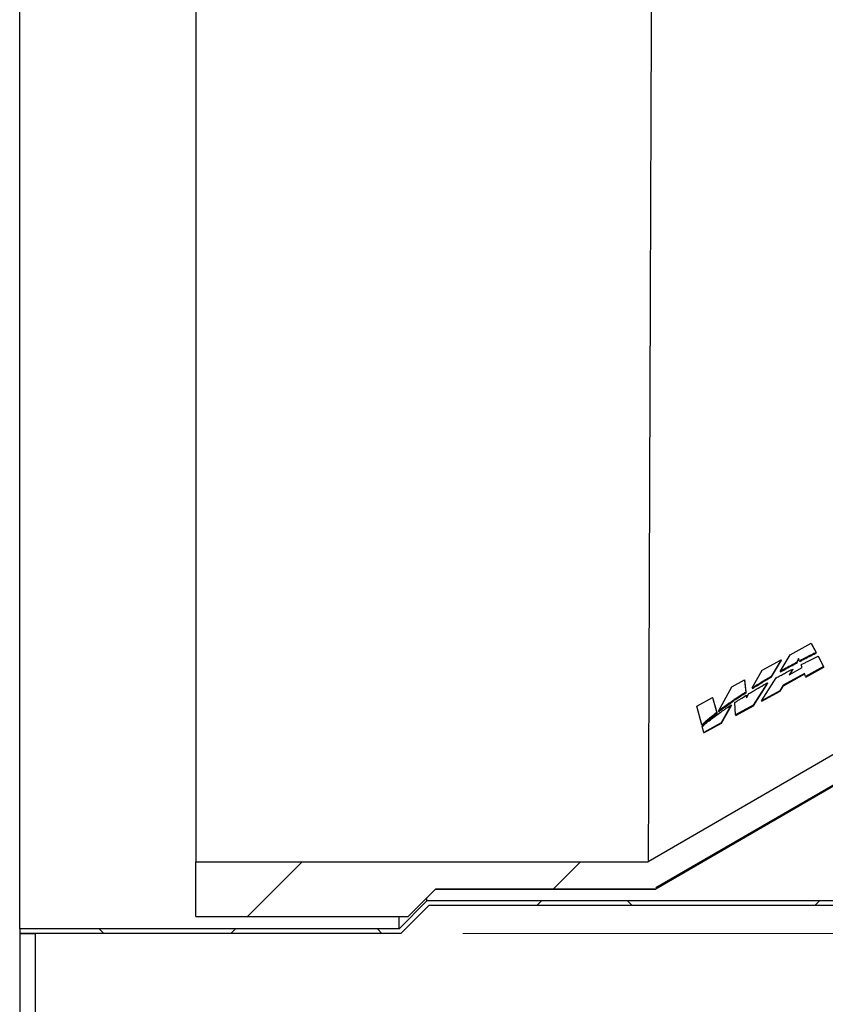
# Model space of a CAD drawing. Units: millimetres. Extents: x 8 to 201, y 4 to 288.
# Drawn here: x 108 to 121, y 213 to 229 of the extents above; entities that cross this region are included whole.
import ezdxf

# ---------------------------------------------------------------- set-up
doc = ezdxf.new("R2010")
doc.units = ezdxf.units.MM
doc.styles.add('SLDTEXTSTYLE0', font='TXT', dxfattribs={"width": 0.7})
doc.dimstyles.new('SLDDIMSTYLE0', dxfattribs={"dimtxt": 2.731911, "dimasz": 2.64, "dimexe": 0, "dimexo": 0.0625, "dimgap": 0.682978, "dimtad": 1, "dimlfac": 40, "dimrnd": 1e-09, "dimzin": 12, "dimdsep": 46, "dimtxsty": 'SLDTEXTSTYLE0', "dimsah": 1, "dimcen": 0.09, "dimadec": 0, "dimazin": 3, "dimtfac": 1, "dimtofl": 0, "dimtmove": 0, "dimatfit": 3, "dimfxl": 0, "dimfrac": 2, "dimtolj": 1, "dimtzin": 12, "dimarcsym": 0})

# ---------------------------------------------------------------- blocks, each defined once
blk = doc.blocks.new('_D_4')
at = {"color": 7, "linetype": 'Continuous', "lineweight": 0}
for p, q in [((114.164, 247.683), (184.813, 247.683)), ((183.813, 214.308), (183.813, 247.683)), ((114.782, 214.308), (184.813, 214.308))]:
    blk.add_line(p, q, dxfattribs=at)
at = {"color": 7, "linetype": 'Continuous', "lineweight": 18}
for points in [[(183.813, 247.683), (183.405, 245.043), (184.221, 245.043)], [(183.813, 214.308), (184.221, 216.948), (183.405, 216.948)]]:
    blk.add_solid(points, dxfattribs=at)
at = {"color": 7, "linetype": 'Continuous', "lineweight": 18, "char_height": 2.1167, "attachment_point": 1, "rotation": 90, "style": 'SLDTEXTSTYLE0'}
for s, insert in [('1335', (181.084, 229.683)), ('%%c', (181.084, 225.989))]:
    blk.add_mtext(s, dxfattribs=dict(at, insert=insert))

msp = doc.modelspace()

# ---------------------------------------------------------------- hatches: boundary and pattern name
at = {"linetype": 'Continuous', "lineweight": 18}
h = msp.add_hatch(dxfattribs=at)
h.set_pattern_fill('ANSI34', angle=3e-322, style=0)
edge = h.paths.add_edge_path(flags=0)
edge.add_spline(control_points=[(117.73045, 246.62536), (117.75869, 246.62535), (117.78693, 246.62534), (117.81517, 246.62534), (117.84341, 246.62533), (117.87165, 246.62533), (117.89989, 246.62533), (117.95171, 246.62533), (118.00353, 246.62534), (118.05534, 246.62536)], knot_values=[0, 0, 0, 0, 0.00338872, 0.00338872, 0.00338872, 0.00677744, 0.00677744, 0.00677744, 0.01299576, 0.01299576, 0.01299576, 0.01299576], weights=[1, 1, 1, 1, 1, 1, 1, 1, 1, 1], degree=3, periodic=0)
edge.add_spline(control_points=[(118.05534, 246.62536), (121.33272, 246.62536), (124.61025, 246.62536), (127.88777, 246.62536), (134.54057, 246.62536), (141.19337, 246.62536), (147.84617, 246.62536), (151.17257, 246.62536), (154.49897, 246.62536), (157.82537, 246.62536), (159.48857, 246.62536), (161.15177, 246.62536), (162.81497, 246.62536), (163.64657, 246.62536), (164.47817, 246.62536), (165.30977, 246.62536), (166.04165, 246.62536), (166.77352, 246.62536), (167.5054, 246.62536)], knot_values=[0.00649215, 0.00649215, 0.00649215, 0.00649215, 0.39979494, 0.39979494, 0.39979494, 1.19813101, 1.19813101, 1.19813101, 1.59729904, 1.59729904, 1.59729904, 1.79688306, 1.79688306, 1.79688306, 1.89667507, 1.89667507, 1.89667507, 1.9845, 1.9845, 1.9845, 1.9845], weights=[1, 1, 1, 1, 1, 1, 1, 1, 1, 1, 1, 1, 1, 1, 1, 1, 1, 1, 1], degree=3, periodic=0)
edge.add_line((167.5054, 246.62536), (167.5054, 244.32252))
edge.add_spline(control_points=[(167.5054, 244.32252), (166.87594, 243.95722), (166.24649, 243.59192), (165.61704, 243.22662), (164.15868, 242.38027), (162.70032, 241.53392), (161.24196, 240.68758), (158.32524, 238.99488), (155.40852, 237.30218), (152.4918, 235.60948), (146.68843, 232.24153), (140.88505, 228.87358), (135.08167, 225.50563), (129.31252, 222.15754), (123.54336, 218.80945), (117.7742, 215.46136)], knot_values=[0.01383633, 0.01383633, 0.01383633, 0.01383633, 0.10116928, 0.10116928, 0.10116928, 0.30350785, 0.30350785, 0.30350785, 0.70818498, 0.70818498, 0.70818498, 1.51336866, 1.51336866, 1.51336866, 2.31380452, 2.31380452, 2.31380452, 2.31380452], weights=[1, 1, 1, 1, 1, 1, 1, 1, 1, 1, 1, 1, 1, 1, 1, 1], degree=3, periodic=0)
edge.add_line((117.7742, 215.46136), (110.4694, 215.46136))
edge.add_line((110.4694, 215.46136), (110.4694, 214.57936))
edge.add_line((110.4694, 214.57936), (113.8994, 214.57936))
edge.add_spline(control_points=[(113.8994, 214.57936), (114.0464, 214.72636), (114.1934, 214.87336), (114.3404, 215.02036)], knot_values=[0.00000099, 0.00000099, 0.00000099, 0.00000099, 0.02494772, 0.02494772, 0.02494772, 0.02494772], weights=[1, 1, 1, 1], degree=3, periodic=0)
edge.add_line((114.3404, 215.02036), (117.8863, 215.02036))
edge.add_arc((117.8863, 215.04486), 0.0245, 270, 300.128446)
edge.add_spline(control_points=[(117.8986, 215.02367), (128.26522, 221.03987), (138.63185, 227.05607), (148.99847, 233.07227), (152.68392, 235.21109), (156.36937, 237.34992), (160.05482, 239.48874), (161.89754, 240.55816), (163.74027, 241.62757), (165.58299, 242.69698), (166.40399, 243.17344), (167.22498, 243.6499), (168.04598, 244.12636)], knot_values=[0.0142082, 0.0142082, 0.0142082, 0.0142082, 1.45251489, 1.45251489, 1.45251489, 1.96384876, 1.96384876, 1.96384876, 2.2195157, 2.2195157, 2.2195157, 2.3334239, 2.3334239, 2.3334239, 2.3334239], weights=[1, 1, 1, 1, 1, 1, 1, 1, 1, 1, 1, 1, 1], degree=3, periodic=0)
edge.add_line((168.04598, 244.12636), (170.4454, 244.12636))
edge.add_line((170.4454, 244.12636), (170.4454, 247.06636))
edge.add_line((170.4454, 247.06636), (168.04383, 247.06636))
edge.add_spline(control_points=[(168.04383, 247.06636), (166.45204, 247.06636), (164.86025, 247.06636), (163.26845, 247.06636), (161.57558, 247.06636), (159.8827, 247.06636), (158.18983, 247.06636), (154.80408, 247.06636), (151.41833, 247.06636), (148.03258, 247.06636), (141.26108, 247.06636), (134.48958, 247.06636), (127.71809, 247.06636), (124.49712, 247.06636), (121.27616, 247.06636), (118.0552, 247.06636)], knot_values=[0.01212983, 0.01212983, 0.01212983, 0.01212983, 0.20314496, 0.20314496, 0.20314496, 0.40628992, 0.40628992, 0.40628992, 0.81257984, 0.81257984, 0.81257984, 1.62515968, 1.62515968, 1.62515968, 2.01167504, 2.01167504, 2.01167504, 2.01167504], weights=[1, 1, 1, 1, 1, 1, 1, 1, 1, 1, 1, 1, 1, 1, 1, 1], degree=3, periodic=0)
edge.add_spline(control_points=[(118.0552, 247.06636), (118.00196, 247.06634), (117.94872, 247.06633), (117.89548, 247.06633), (117.86799, 247.06633), (117.84051, 247.06633), (117.81303, 247.06634), (117.78555, 247.06634), (117.75807, 247.06635), (117.73059, 247.06636)], knot_values=[0, 0, 0, 0, 0.00638905, 0.00638905, 0.00638905, 0.00968668, 0.00968668, 0.00968668, 0.0129843, 0.0129843, 0.0129843, 0.0129843], weights=[1, 1, 1, 1, 1, 1, 1, 1, 1, 1], degree=3, periodic=0)
edge.add_line((117.73059, 247.06636), (114.3404, 247.06636))
edge.add_spline(control_points=[(114.3404, 247.06636), (114.1934, 247.21336), (114.0464, 247.36036), (113.8994, 247.50736)], knot_values=[1.8455844, 1.8455844, 1.8455844, 1.8455844, 1.87074698, 1.87074698, 1.87074698, 1.87074698], weights=[1, 1, 1, 1], degree=3, periodic=0)
edge.add_line((113.8994, 247.50736), (110.4694, 247.50736))
edge.add_line((110.4694, 247.50736), (110.4694, 246.62536))
edge.add_line((110.4694, 246.62536), (117.73059, 246.62536))
h = msp.add_hatch(dxfattribs=at)
h.set_pattern_fill('ANSI37', angle=3e-322, style=0)
h.paths.add_polyline_path([(114.23196, 214.75787), (171.6259, 214.75787), (171.6259, 214.83287), (114.2009, 214.83287), (113.7509, 214.38287), (107.6259, 214.38287), (107.6259, 214.30787), (113.78196, 214.30787)], flags=0)
h = msp.add_hatch(dxfattribs=at)
h.set_pattern_fill('ANSI37', angle=3e-322, style=0)
h.paths.add_polyline_path([(107.6259, 214.30787), (107.6259, 210.87037), (107.8759, 210.87037), (107.8759, 214.30787)], flags=0)

# ---------------------------------------------------------------- linework, layer by layer
at = {"color": 7, "linetype": 'Continuous', "lineweight": 25}
for p, q in [((107.6259, 214.38287), (107.6259, 247.60787)), ((167.5054, 244.32252), (117.7742, 215.46136)), ((168.04598, 244.12636), (117.8986, 215.02367)), ((117.89969, 215.04856), (168.04647, 244.12887)), ((110.4694, 234.24683), (110.4694, 215.46136)), ((120.06444, 218.80589), (120.40569, 218.99316)), ((120.40569, 218.99316), (120.48517, 218.84531)), ((120.40569, 218.99316), (120.41034, 218.98569)), ((120.48982, 218.83783), (120.41034, 218.98569)), ((119.90568, 218.53936), (120.06444, 218.80589)), ((120.48517, 218.84531), (120.48982, 218.83783)), ((119.61493, 218.55921), (119.9199, 218.72657)), ((119.9199, 218.72657), (119.76214, 218.45759)), ((119.76679, 218.45012), (119.92455, 218.7191)), ((119.9199, 218.72657), (119.92455, 218.7191)), ((120.20357, 218.74575), (120.16726, 218.68192)), ((120.16726, 218.68192), (120.17191, 218.67445)), ((120.17191, 218.67445), (120.20821, 218.73828)), ((120.21856, 218.70895), (120.20357, 218.74575)), ((120.21856, 218.70895), (120.22321, 218.70148)), ((120.2622, 218.60055), (120.24327, 218.6478)), ((120.33727, 218.77064), (120.34192, 218.76316)), ((120.51744, 218.78495), (120.60718, 218.61598)), ((120.51744, 218.78495), (120.52209, 218.77747)), ((120.61184, 218.60849), (120.52209, 218.77747)), ((119.45358, 218.27139), (119.61493, 218.55921)), ((119.90568, 218.53936), (119.91033, 218.53188)), ((120.29631, 218.5047), (119.95232, 218.31603)), ((119.95697, 218.30855), (120.30096, 218.49721)), ((119.97394, 218.57736), (119.97859, 218.56988)), ((120.05245, 218.4851), (120.2622, 218.60055)), ((120.10672, 218.5772), (120.05245, 218.4851)), ((120.06585, 218.49248), (120.11137, 218.56972)), ((120.10672, 218.5772), (120.11137, 218.56972)), ((120.31291, 218.45457), (120.29631, 218.5047)), ((120.60718, 218.61598), (120.31291, 218.45457)), ((120.31756, 218.44708), (120.61184, 218.60849)), ((120.60718, 218.61598), (120.61184, 218.60849)), ((119.12463, 218.29014), (119.32885, 218.40221)), ((119.32885, 218.40221), (119.3523, 218.2068)), ((119.32885, 218.40221), (119.3335, 218.39474)), ((119.35695, 218.19933), (119.3335, 218.39474)), ((119.70071, 218.35625), (119.4708, 217.99268)), ((119.47546, 217.9852), (119.70536, 218.34878)), ((119.60478, 218.06617), (119.84139, 218.43487)), ((119.61397, 218.37004), (119.61861, 218.36257)), ((119.70071, 218.35625), (119.70536, 218.34878)), ((119.76214, 218.45759), (119.76679, 218.45012)), ((120.31291, 218.45457), (120.31756, 218.44708)), ((118.9112, 217.89771), (119.12463, 218.29014)), ((119.3523, 218.2068), (119.35695, 218.19933)), ((119.3619, 218.11463), (119.40025, 218.17963)), ((119.45358, 218.27139), (119.45822, 218.26391)), ((119.89905, 218.22757), (119.60478, 218.06617)), ((119.60944, 218.05868), (119.90371, 218.22009)), ((119.95232, 218.31603), (119.89905, 218.22757)), ((119.89905, 218.22757), (119.90371, 218.22009)), ((119.90371, 218.22009), (119.95697, 218.30855)), ((119.95232, 218.31603), (119.95697, 218.30855)), ((118.55911, 217.9798), (118.81491, 218.12018)), ((118.81491, 218.12018), (118.88093, 217.87437)), ((118.81491, 218.12018), (118.81956, 218.11271)), ((118.88558, 217.86689), (118.81956, 218.11271)), ((119.16532, 218.0935), (119.15569, 218.07521)), ((119.15569, 218.07521), (119.16034, 218.06774)), ((119.16034, 218.06774), (119.16734, 218.08103)), ((119.16636, 218.0826), (119.16532, 218.0935)), ((119.16636, 218.0826), (119.17101, 218.07513)), ((119.18594, 217.83644), (119.17077, 218.03458)), ((119.35796, 218.15363), (119.3619, 218.11463)), ((119.35796, 218.15363), (119.36261, 218.14616)), ((119.36523, 218.12027), (119.36261, 218.14616)), ((119.60478, 218.06617), (119.60944, 218.05868)), ((118.64028, 217.67438), (118.55911, 217.9798)), ((118.88093, 217.87437), (118.88558, 217.86689)), ((118.9112, 217.89771), (118.91585, 217.89024)), ((118.92432, 217.90781), (118.92896, 217.90033)), ((119.11413, 217.99713), (118.95482, 217.70967)), ((118.95947, 217.70218), (119.11878, 217.98966)), ((119.11413, 217.99713), (119.11878, 217.98966)), ((119.4708, 217.99268), (119.18594, 217.83644)), ((119.1906, 217.82895), (119.47546, 217.9852)), ((119.4708, 217.99268), (119.47546, 217.9852)), ((118.95482, 217.70967), (118.66996, 217.55342)), ((118.67461, 217.54594), (118.95947, 217.70218)), ((118.76587, 217.78228), (118.77052, 217.7748)), ((118.95482, 217.70967), (118.95947, 217.70218)), ((119.18594, 217.83644), (119.1906, 217.82895)), ((118.64028, 217.67438), (118.64493, 217.6669)), ((118.66996, 217.55342), (118.6459, 217.65192)), ((118.66996, 217.55342), (118.67461, 217.54594)), ((110.4694, 214.57936), (110.4694, 215.46136)), ((110.4694, 215.46136), (117.7742, 215.46136)), ((113.8994, 214.57936), (114.3404, 215.02036)), ((114.3404, 215.02036), (117.8863, 215.02036)), ((117.8863, 215.02036), (114.3404, 215.02036)), ((114.2009, 214.83287), (113.7509, 214.38287)), ((114.2009, 214.83287), (114.2009, 214.87661)), ((171.6259, 214.83287), (114.2009, 214.83287)), ((114.23196, 214.75787), (113.78196, 214.30787)), ((171.6259, 214.75787), (114.23196, 214.75787)), ((110.4694, 214.57936), (113.8994, 214.57936)), ((113.7509, 214.38287), (113.7509, 214.57936)), ((113.7509, 214.38287), (107.6259, 214.38287)), ((107.6259, 214.38287), (107.6259, 214.30787)), ((107.6259, 214.30787), (107.8759, 214.30787)), ((107.6259, 214.30787), (107.6259, 210.87037)), ((113.78196, 214.30787), (107.6259, 214.30787)), ((107.8759, 214.30787), (107.8759, 210.87037))]:
    msp.add_line(p, q, dxfattribs=at)
msp.add_arc((117.8863, 215.04486), 0.0245, 270, 300.128446, dxfattribs=at)
for points, knots in [([(117.87162, 241.58884), (117.87134, 241.49414), (117.87061, 241.24182), (117.86922, 240.80906), (117.867, 240.29328), (117.86473, 239.75723), (117.86248, 239.20597), (117.86021, 238.64021), (117.85793, 238.06446), (117.85561, 237.47999), (117.85324, 236.88805), (117.85082, 236.28613), (117.84836, 235.67156), (117.84586, 235.0452), (117.84334, 234.40802), (117.84081, 233.76488), (117.83827, 233.11692), (117.83574, 232.46917), (117.83323, 231.82283), (117.83073, 231.17905), (117.82824, 230.53505), (117.82575, 229.88801), (117.82327, 229.23909), (117.8208, 228.58947), (117.81836, 227.94419), (117.81595, 227.30441), (117.8136, 226.675), (117.8113, 226.05695), (117.80906, 225.45113), (117.80687, 224.85486), (117.80472, 224.26561), (117.80262, 223.68463), (117.80056, 223.11318), (117.79857, 222.55578), (117.79664, 222.0134), (117.79478, 221.49013), (117.79301, 220.98657), (117.79132, 220.50321), (117.78969, 220.03785), (117.78814, 219.58857), (117.78664, 219.15655), (117.78522, 218.74299), (117.78388, 218.35121), (117.78262, 217.98189), (117.78146, 217.63775), (117.78038, 217.31891), (117.77939, 217.02543), (117.77849, 216.75588), (117.77767, 216.51053), (117.77694, 216.28988), (117.77629, 216.09437), (117.77573, 215.92448), (117.77525, 215.7806), (117.77487, 215.66332), (117.77457, 215.57364), (117.77438, 215.51418), (117.77431, 215.49537), (117.77429, 215.488)], [0, 0, 0, 0, 0.01098889, 0.0292804, 0.04790446, 0.06652853, 0.0851526, 0.10377667, 0.12240074, 0.14069228, 0.15898383, 0.17727539, 0.19556694, 0.21419103, 0.23281511, 0.25143919, 0.27006328, 0.28868736, 0.30697892, 0.32527048, 0.34356204, 0.3618536, 0.38047768, 0.39910176, 0.41772584, 0.43634992, 0.45497399, 0.47326554, 0.49155708, 0.50984862, 0.52814016, 0.54676422, 0.56538827, 0.58401233, 0.60263638, 0.62126042, 0.63955194, 0.65784346, 0.67613497, 0.69442648, 0.71305051, 0.73167453, 0.75029856, 0.76892258, 0.7875466, 0.80583809, 0.82412958, 0.84242107, 0.86071256, 0.87904674, 0.89738093, 0.91571511, 0.93404929, 0.95238347, 0.9703903, 0.98839713, 1, 1, 1, 1]), ([(120.48517, 218.84531), (120.47284, 218.83914), (120.44817, 218.82682), (120.39886, 218.80203), (120.3619, 218.78319), (120.33727, 218.77064)], [0, 0, 0, 0, 0.250107448, 0.500215169, 1, 1, 1, 1]), ([(120.34192, 218.76316), (120.35424, 218.76946), (120.37889, 218.78205), (120.42819, 218.807), (120.46517, 218.8255), (120.48982, 218.83783)], [0, 0, 0, 0, 0.25010821, 0.50021604, 1, 1, 1, 1]), ([(120.16726, 218.68192), (120.15111, 218.67334), (120.11881, 218.65619), (120.05431, 218.62154), (120.00608, 218.59503), (119.97394, 218.57736)], [0, 0, 0, 0, 0.25015542, 0.50031147, 1, 1, 1, 1]), ([(119.97859, 218.56988), (119.99467, 218.57876), (120.02683, 218.5965), (120.09125, 218.63151), (120.13965, 218.65727), (120.17191, 218.67445)], [0, 0, 0, 0, 0.25015705, 0.50031334, 1, 1, 1, 1]), ([(120.33727, 218.77064), (120.32737, 218.76553), (120.30757, 218.75532), (120.26799, 218.73481), (120.23833, 218.71929), (120.21856, 218.70895)], [0, 0, 0, 0, 0.2500672, 0.50013443, 1, 1, 1, 1]), ([(120.22321, 218.70148), (120.2331, 218.70666), (120.25288, 218.71702), (120.29244, 218.73762), (120.32213, 218.75295), (120.34192, 218.76316)], [0, 0, 0, 0, 0.25006725, 0.50013448, 1, 1, 1, 1]), ([(120.24327, 218.6478), (120.25169, 218.6521), (120.26853, 218.66068), (120.3022, 218.6778), (120.32746, 218.69053), (120.3443, 218.69901)], [0, 0, 0, 0, 0.250033979, 0.500068057, 1, 1, 1, 1]), ([(120.3443, 218.69901), (120.35873, 218.70626), (120.38759, 218.72076), (120.4453, 218.7495), (120.48859, 218.77077), (120.51744, 218.78495)], [0, 0, 0, 0, 0.25008746, 0.50017477, 1, 1, 1, 1]), ([(119.84139, 218.43487), (119.86347, 218.44698), (119.90762, 218.47118), (119.99602, 218.5189), (120.06245, 218.55389), (120.10672, 218.5772)], [0, 0, 0, 0, 0.25018902, 0.500377655, 1, 1, 1, 1]), ([(119.97394, 218.57736), (119.96824, 218.57421), (119.95685, 218.56792), (119.93409, 218.55527), (119.91704, 218.54572), (119.90568, 218.53936)], [0, 0, 0, 0, 0.250055525, 0.500110755, 1, 1, 1, 1]), ([(119.91033, 218.53188), (119.91601, 218.53507), (119.92738, 218.54144), (119.95012, 218.55414), (119.9672, 218.56359), (119.97859, 218.56988)], [0, 0, 0, 0, 0.250054969, 0.50011012, 1, 1, 1, 1]), ([(119.40025, 218.17963), (119.41986, 218.19155), (119.45907, 218.2154), (119.53778, 218.26239), (119.59715, 218.29683), (119.6367, 218.31977)], [0, 0, 0, 0, 0.250238549, 0.500476391, 1, 1, 1, 1]), ([(119.61397, 218.37004), (119.60052, 218.36192), (119.57364, 218.34569), (119.52009, 218.31293), (119.48017, 218.288), (119.45358, 218.27139)], [0, 0, 0, 0, 0.25023754, 0.50047516, 1, 1, 1, 1]), ([(119.45822, 218.26391), (119.47154, 218.27225), (119.49816, 218.28893), (119.55155, 218.32195), (119.5918, 218.34633), (119.61861, 218.36257)], [0, 0, 0, 0, 0.25023773, 0.50047537, 1, 1, 1, 1]), ([(119.76214, 218.45759), (119.74975, 218.45037), (119.72497, 218.43593), (119.6755, 218.4069), (119.63857, 218.38478), (119.61397, 218.37004)], [0, 0, 0, 0, 0.25016238, 0.50032574, 1, 1, 1, 1]), ([(119.61861, 218.36257), (119.63092, 218.36996), (119.65554, 218.38476), (119.70491, 218.41402), (119.74204, 218.43568), (119.76679, 218.45012)], [0, 0, 0, 0, 0.25016547, 0.50032927, 1, 1, 1, 1]), ([(119.6367, 218.31977), (119.64203, 218.32283), (119.65268, 218.32895), (119.67402, 218.34111), (119.69003, 218.3502), (119.70071, 218.35625)], [0, 0, 0, 0, 0.250008324, 0.500015881, 1, 1, 1, 1]), ([(119.3523, 218.2068), (119.33665, 218.19661), (119.30533, 218.17624), (119.24314, 218.13504), (119.19707, 218.10357), (119.16636, 218.0826)], [0, 0, 0, 0, 0.25015925, 0.50031903, 1, 1, 1, 1]), ([(119.17101, 218.07513), (119.18635, 218.08565), (119.21704, 218.1067), (119.27885, 218.14831), (119.32572, 218.17892), (119.35695, 218.19933)], [0, 0, 0, 0, 0.25016054, 0.50032051, 1, 1, 1, 1]), ([(119.15569, 218.07521), (119.13602, 218.06151), (119.09667, 218.03411), (119.01898, 217.97862), (118.96216, 217.93612), (118.92432, 217.90781)], [0, 0, 0, 0, 0.25035488, 0.50071199, 1, 1, 1, 1]), ([(118.92896, 217.90033), (118.94787, 217.91457), (118.98567, 217.94303), (119.06241, 217.99917), (119.12119, 218.04032), (119.16034, 218.06774)], [0, 0, 0, 0, 0.250360368, 0.500718281, 1, 1, 1, 1]), ([(119.17077, 218.03458), (119.18625, 218.04467), (119.21721, 218.06486), (119.27949, 218.10474), (119.32658, 218.13408), (119.35796, 218.15363)], [0, 0, 0, 0, 0.25013987, 0.50027902, 1, 1, 1, 1]), ([(118.6459, 217.65192), (118.67061, 217.67218), (118.72001, 217.7127), (118.8221, 217.79216), (118.90204, 217.84974), (118.95519, 217.88801)], [0, 0, 0, 0, 0.25109773, 0.50218638, 1, 1, 1, 1]), ([(118.88093, 217.87437), (118.87118, 217.86675), (118.85167, 217.85152), (118.8131, 217.82089), (118.78476, 217.79772), (118.76587, 217.78228)], [0, 0, 0, 0, 0.250146189, 0.500293102, 1, 1, 1, 1]), ([(118.77052, 217.7748), (118.77995, 217.78254), (118.7988, 217.79802), (118.83697, 217.82879), (118.86614, 217.85166), (118.88558, 217.86689)], [0, 0, 0, 0, 0.25014801, 0.50029521, 1, 1, 1, 1]), ([(118.92432, 217.90781), (118.92322, 217.90697), (118.92102, 217.90529), (118.91666, 217.90192), (118.91338, 217.8994), (118.9112, 217.89771)], [0, 0, 0, 0, 0.25005582, 0.50010867, 1, 1, 1, 1]), ([(118.91585, 217.89024), (118.91694, 217.89108), (118.91913, 217.89276), (118.92349, 217.89613), (118.92677, 217.89865), (118.92896, 217.90033)], [0, 0, 0, 0, 0.25005442, 0.50010709, 1, 1, 1, 1]), ([(118.95519, 217.88801), (118.96829, 217.89724), (118.99451, 217.91569), (119.04735, 217.95222), (119.08743, 217.97917), (119.11413, 217.99713)], [0, 0, 0, 0, 0.25019291, 0.50038509, 1, 1, 1, 1]), ([(118.76587, 217.78228), (118.75511, 217.77334), (118.7336, 217.75547), (118.69126, 217.71959), (118.66066, 217.69246), (118.64028, 217.67438)], [0, 0, 0, 0, 0.25030929, 0.50062307, 1, 1, 1, 1]), ([(118.64493, 217.6669), (118.65508, 217.67597), (118.67538, 217.69411), (118.71699, 217.73015), (118.74912, 217.75695), (118.77052, 217.7748)], [0, 0, 0, 0, 0.250322066, 0.500637733, 1, 1, 1, 1])]:
    msp.add_open_spline(points, degree=3, knots=knots, dxfattribs=at)

# ---------------------------------------------------------------- dimensions: what is measured, and where the dimension line sits
at = {"color": 7, "linetype": 'Continuous', "lineweight": 18}
dim = msp.add_linear_dim(base=(183.81291, 247.68287), p1=(113.78196, 214.30787), p2=(113.1643, 247.68287), angle=90, text='%%c<>', dimstyle='SLDDIMSTYLE0', dxfattribs=at)
dim.commit()
dim.dimension.update_dxf_attribs({"geometry": '_D_4', "text_midpoint": (183.81291, 230.69753), "dimtype": 160})

doc.saveas('drawing.dxf')
